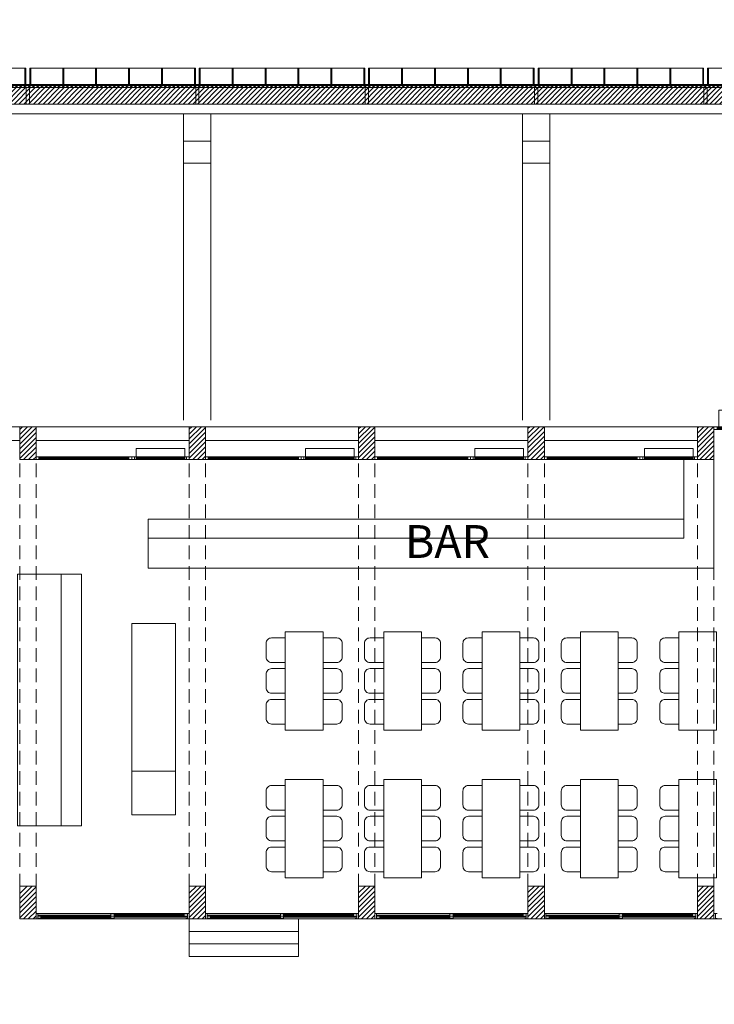
# Model space of a CAD drawing. Units: metres. Extents: x -2124 to 2135, y -1711 to 1627.
# Drawn here: x -1471 to -971, y -442 to 267 of the extents above; entities that cross this region are included whole.
import ezdxf

# ---------------------------------------------------------------- set-up
doc = ezdxf.new("R2010")
doc.units = ezdxf.units.M
doc.header["$MEASUREMENT"] = 0
doc.linetypes.add('DGN Style 2', pattern=[340.138242, 204.082945, -136.055297])
doc.linetypes.add('HIDDEN', pattern=[0.014764, 0.009843, -0.004921])
for name, color, linetype, lineweight in [('0_Discontinues', 9, 'DGN Style 2', 0), ('0_Discontinues (Construction)', 9, 'DGN Style 2', 0), ('0_LAMINA', 7, 'Continuous', 13), ('0_Projectat', 7, 'Continuous', 0), ('0_Text', 7, 'Continuous', 0), ('0_Trames', 7, 'Continuous', 0), ('0_Trames (Construction)', 7, 'Continuous', 0), ('10_Estructura', 7, 'Continuous', 30), ('10_Fusteria', 8, 'Continuous', 13), ('10_Vidre', 5, 'Continuous', 0), ('20_Aïllament (Construction)', 2, 'Continuous', 0), ('20_Mobiliari', 9, 'Continuous', 0), ('20_Mobiliari (Construction)', 9, 'Continuous', 0)]:
    doc.layers.add(name, color=color, linetype=linetype, lineweight=lineweight)
doc.styles.get("Standard").update_dxf_attribs({"font": 'txt.shx'})

# ---------------------------------------------------------------- blocks, each defined once
blk = doc.blocks.new('TAULA-69X180')
at = {"color": 0, "lineweight": -2}
blk.add_3dface([(-0.01358, -0.03543), (-0.01358, 0.03543), (0.01358, 0.03543), (0.01358, -0.03543)], dxfattribs=at)
blk = doc.blocks.new('CAD-BAR-45')
at = {"color": 0, "lineweight": -2, "flags": 128}
blk.add_lwpolyline([(0, -0.00886), (-0.00984, -0.00886, -0.414214), (-0.01378, -0.00492), (-0.01378, 0.00492, -0.414214), (-0.00984, 0.00886), (0, 0.00886)], format="xyb", dxfattribs=at)
blk = doc.blocks.new('*U30')
at = {"layer": '0_Discontinues (Construction)', "linetype": 'DGN Style 2', "lineweight": 0}
for p, q in [((-1.18, 5.91), (-1.18, -5.9)), ((1.18, 5.91), (1.18, -5.9))]:
    blk.add_line(p, q, dxfattribs=at)
blk = doc.blocks.new('*U133')
at = {"layer": '10_Fusteria', "color": 8, "lineweight": 0, "ltscale": 1000}
for p, q in [((-25.2, 0.79), (25.2, 0.79)), ((-25.2, -0.79), (25.2, -0.79))]:
    blk.add_line(p, q, dxfattribs=at)
at = {"layer": '10_Fusteria', "color": 8, "lineweight": 13}
for points in [[(-27.56, 0.79), (-25.2, 0.79), (-25.2, -0.79), (-27.56, -0.79)], [(27.56, -0.79), (25.2, -0.79), (25.2, 0.79), (27.56, 0.79)]]:
    blk.add_3dface(points, dxfattribs=at)
at = {"layer": '10_Vidre', "color": 5, "lineweight": 0}
blk.add_line((-25.2, 0), (25.2, 0), dxfattribs=at)
at = {"layer": '10_Vidre', "lineweight": 13}
blk.add_3dface([(25.2, -0.23), (-25.2, -0.23), (-25.2, 0.24), (25.2, 0.24)], dxfattribs=at)
blk = doc.blocks.new('*U134')
at = {"layer": '10_Fusteria', "color": 8, "lineweight": 0, "ltscale": 1000}
for p, q in [((-25.2, 0.79), (25.2, 0.79)), ((-25.2, -0.79), (25.2, -0.79))]:
    blk.add_line(p, q, dxfattribs=at)
at = {"layer": '10_Fusteria', "color": 8, "lineweight": 13}
for points in [[(-25.2, -0.79), (-27.56, -0.79), (-27.56, 0.79), (-25.2, 0.79)], [(27.56, 0.79), (25.2, 0.79), (25.2, -0.79), (27.56, -0.79)]]:
    blk.add_3dface(points, dxfattribs=at)
at = {"layer": '10_Vidre', "color": 5, "lineweight": 0}
blk.add_line((-25.2, 0), (25.2, 0), dxfattribs=at)
at = {"layer": '10_Vidre', "lineweight": 13}
blk.add_3dface([(25.2, -0.23), (-25.2, -0.23), (-25.2, 0.24), (25.2, 0.24)], dxfattribs=at)
blk = doc.blocks.new('*U135')
at = {"layer": '10_Fusteria', "color": 8, "lineweight": 13}
for points in [[(-55.12, -1.97), (-53.15, -1.97), (-53.15, -3.94), (-55.12, -3.94)], [(11.81, -1.97), (13.78, -1.97), (13.78, -3.94), (11.81, -3.94)], [(13.78, -3.94), (15.75, -3.94), (15.75, -1.97), (13.78, -1.97)], [(15.75, -3.94), (16.93, -3.94), (16.93, -1.97), (15.75, -1.97)], [(51.97, -3.94), (53.15, -3.94), (53.15, -1.97), (51.97, -1.97)], [(53.15, -3.94), (55.12, -3.94), (55.12, -1.97), (53.15, -1.97)]]:
    blk.add_3dface(points, dxfattribs=at)
at = {"layer": '10_Fusteria', "linetype": 'Continuous', "lineweight": 0}
for points in [[(-55.12, -1.97), (13.78, -1.97), (13.78, -3.94), (-55.12, -3.94)], [(13.78, -1.97), (55.12, -1.97), (55.12, -3.94), (13.78, -3.94)]]:
    blk.add_3dface(points, dxfattribs=at)
at = {"layer": '10_Vidre', "linetype": 'Continuous', "lineweight": 0}
for p, q in [((-53.15, -2.95), (11.81, -2.95)), ((16.93, -2.95), (51.97, -2.95))]:
    blk.add_line(p, q, dxfattribs=at)
at = {"layer": '10_Vidre', "linetype": 'DGN Style 2', "lineweight": 0}
blk.add_3dface([(16.93, -1.97), (51.97, -1.97), (51.97, 3.94), (16.93, 3.94)], dxfattribs=at)
at = {"layer": '10_Vidre', "color": 5, "lineweight": 13}
for points in [[(-53.15, -3.19), (11.81, -3.19), (11.81, -2.72), (-53.15, -2.72)], [(16.93, -3.19), (51.97, -3.19), (51.97, -2.72), (16.93, -2.72)]]:
    blk.add_3dface(points, dxfattribs=at)
blk = doc.blocks.new('*U136')
at = {"layer": '10_Vidre', "color": 5, "lineweight": 0}
blk.add_line((55.12, 0), (-50.4, 0), dxfattribs=at)
at = {"layer": '10_Vidre', "color": 5, "lineweight": 13}
blk.add_3dface([(-50.4, -0.23), (55.12, -0.23), (55.12, 0.24), (-50.4, 0.24)], dxfattribs=at)
blk = doc.blocks.new('*U137')
at = {"layer": '10_Fusteria', "lineweight": 0, "ltscale": 1000}
for p, q in [((52.75, -4.92), (-52.76, -4.92)), ((52.75, -6.89), (-52.76, -6.89))]:
    blk.add_line(p, q, dxfattribs=at)
at = {"layer": '10_Fusteria', "lineweight": 13}
for points in [[(-52.76, -4.92), (-55.12, -4.92), (-55.12, -6.89), (-52.76, -6.89)], [(55.12, -4.92), (52.75, -4.92), (52.75, -6.89), (55.12, -6.89)]]:
    blk.add_3dface(points, dxfattribs=at)
at = {"layer": '10_Vidre', "linetype": 'DGN Style 2'}
for points in [[(-51.58, -4.92), (-2.17, -4.92), (-2.17, 6.89), (-51.58, 6.89)], [(51.57, -4.92), (2.16, -4.92), (2.16, 6.89), (51.57, 6.89)]]:
    blk.add_3dface(points, dxfattribs=at)
at = {"layer": '10_Vidre', "color": 5, "lineweight": 0}
blk.add_blockref('*U136', (-2.36, -5.91), dxfattribs=at)

msp = doc.modelspace()

# ---------------------------------------------------------------- hatches: boundary and pattern name
at = {"layer": '0_Trames (Construction)', "lineweight": 0}
h = msp.add_hatch(dxfattribs=at)
h.set_pattern_fill('HATCH', color=9, style=0, pattern_type=2)
h.set_pattern_definition([(45, (4907.4084, 4991.2416), (-1.73992816, 1.73992816), [])])
h.paths.add_polyline_path([(-1656.12, 207.96), (-1656.12, 205.99), (-372.65, 205.99), (-372.65, 217.8), (-1656.12, 217.8), (-1656.12, 216.75)])
at = {"layer": '20_Aïllament (Construction)', "linetype": 'Continuous', "lineweight": 0}
h = msp.add_hatch(dxfattribs=at)
h.set_pattern_fill('CROSSHATCH', color=256, style=0, pattern_type=2)
h.set_pattern_definition([(45, (5767.3469, 4693.7945), (-1.5311365, 1.5311365), []), (315, (5767.3469, 4693.7945), (1.5311365, 1.5311365), [])])
h.paths.add_polyline_path([(-496.91, 219.37), (-1662.1, 219.37), (-1662.1, 217.8), (-372.65, 217.8), (-372.65, 219.37)])

# ---------------------------------------------------------------- linework, layer by layer
at = {"layer": '0_Discontinues', "color": 9, "linetype": 'HIDDEN', "lineweight": 0, "ltscale": 1000}
for p, q in [((-1471.08, -357.99), (-1471.08, -48.93)), ((-1349.03, -357.99), (-1349.03, -48.93)), ((-1337.22, -357.99), (-1337.22, -48.93)), ((-1226.98, -357.99), (-1226.98, -48.93)), ((-982.89, -357.99), (-982.89, -48.93)), ((-1459.27, -357.99), (-1459.27, -52.87)), ((-1215.17, -357.99), (-1215.17, -52.87)), ((-1104.93, -357.99), (-1104.93, -52.87)), ((-1093.12, -357.99), (-1093.12, -52.87)), ((-971.08, -357.99), (-971.08, -49.92))]:
    msp.add_line(p, q, dxfattribs=at)
at = {"layer": '0_LAMINA', "lineweight": 0, "ltscale": 1000}
msp.add_3dface([(-2064.96, -1711.23), (2135.04, -1711.23), (2135.04, 1258.77), (-2064.96, 1258.77)], dxfattribs=at)
at = {"layer": '0_Projectat', "color": 8, "lineweight": 0, "ltscale": 1000}
for p, q in [((-1352.97, -21.57), (-1352.97, 198.9)), ((-1333.28, -21.57), (-1333.28, 198.9)), ((-1108.87, -21.57), (-1108.87, 198.9)), ((-1089.19, -21.57), (-1089.19, 198.9))]:
    msp.add_line(p, q, dxfattribs=at)
at = {"layer": '0_Projectat', "lineweight": 0, "ltscale": 1000}
for p, q in [((-1581.31, -26.29), (-1471.08, -26.29)), ((-1459.27, -26.29), (-1349.03, -26.29)), ((-1337.22, -26.29), (-1226.98, -26.29)), ((-1215.17, -26.29), (-1104.93, -26.29)), ((-1093.12, -26.29), (-982.89, -26.29)), ((-1459.27, -380.63), (-1349.03, -380.63)), ((-1337.22, -380.63), (-1226.98, -380.63)), ((-1337.22, -380.63), (-1226.98, -380.63)), ((-1215.17, -380.63), (-1104.93, -380.63)), ((-1215.17, -380.63), (-1104.93, -380.63)), ((-1093.12, -380.63), (-982.89, -380.63)), ((-1093.12, -380.63), (-982.89, -380.63)), ((-971.08, -380.63), (-860.84, -380.63)), ((-971.08, -380.63), (-860.84, -380.63))]:
    msp.add_line(p, q, dxfattribs=at)
at = {"layer": '0_Projectat', "linetype": 'DGN Style 2', "lineweight": 0}
for p, q in [((-1581.31, -36.14), (-1471.08, -36.14)), ((-1459.27, -36.14), (-1349.03, -36.14)), ((-1337.22, -36.14), (-1226.98, -36.14)), ((-1215.17, -36.14), (-1104.93, -36.14)), ((-1093.12, -36.14), (-982.89, -36.14))]:
    msp.add_line(p, q, dxfattribs=at)
at = {"layer": '0_Projectat', "color": 8, "lineweight": 0, "ltscale": 1000, "flags": 128}
msp.add_lwpolyline([(-1837.22, -21.57), (-1929.74, -21.57), (-1929.74, 198.9), (-373.04, 198.9)], dxfattribs=at)
at = {"layer": '0_Trames', "color": 253, "lineweight": 0}
for p, q in [((-1471.08, -35.36), (-1462.01, -26.29)), ((-1471.08, -31.88), (-1465.49, -26.29)), ((-1471.08, -28.4), (-1468.97, -26.29)), ((-1471.08, -38.84), (-1459.27, -27.03)), ((-1349.03, -35.11), (-1340.21, -26.29)), ((-1349.03, -31.63), (-1343.69, -26.29)), ((-1349.03, -28.15), (-1347.17, -26.29)), ((-1349.03, -38.59), (-1337.22, -26.78)), ((-1226.98, -34.86), (-1218.42, -26.29)), ((-1226.98, -31.38), (-1221.9, -26.29)), ((-1226.98, -27.9), (-1225.38, -26.29)), ((-1226.98, -38.34), (-1215.17, -26.53)), ((-1104.93, -38.09), (-1093.14, -26.29)), ((-1104.93, -34.61), (-1096.62, -26.29)), ((-1104.93, -31.13), (-1100.1, -26.29)), ((-1104.93, -27.65), (-1103.58, -26.29)), ((-982.89, -37.83), (-971.35, -26.29)), ((-982.89, -34.35), (-974.83, -26.29)), ((-982.89, -30.87), (-978.31, -26.29)), ((-982.89, -27.39), (-981.79, -26.29)), ((-1471.08, -42.32), (-1459.27, -30.51)), ((-1471.08, -45.8), (-1459.27, -33.99)), ((-1349.03, -42.07), (-1337.22, -30.26)), ((-1349.03, -45.55), (-1337.22, -33.74)), ((-1226.98, -41.82), (-1215.17, -30.01)), ((-1226.98, -45.3), (-1215.17, -33.49)), ((-1104.93, -41.57), (-1093.12, -29.75)), ((-1104.93, -45.05), (-1093.12, -33.23)), ((-982.89, -41.31), (-971.08, -29.5)), ((-982.89, -44.79), (-971.08, -32.98)), ((-1471.08, -49.28), (-1459.27, -37.47)), ((-1468.23, -49.92), (-1459.27, -40.95)), ((-1349.03, -49.03), (-1337.22, -37.22)), ((-1346.44, -49.92), (-1337.22, -40.7)), ((-1226.98, -48.78), (-1215.17, -36.97)), ((-1224.64, -49.92), (-1215.17, -40.45)), ((-1104.93, -48.53), (-1093.12, -36.71)), ((-1102.85, -49.92), (-1093.12, -40.19)), ((-982.89, -48.27), (-971.08, -36.46)), ((-981.05, -49.92), (-971.08, -39.94)), ((-1464.75, -49.92), (-1459.27, -44.43)), ((-1461.27, -49.92), (-1459.27, -47.91)), ((-1342.96, -49.92), (-1337.22, -44.18)), ((-1339.64, -49.92), (-1337.22, -47.49)), ((-1221.16, -49.92), (-1215.17, -43.93)), ((-1217.68, -49.92), (-1215.17, -47.41)), ((-1099.37, -49.92), (-1093.12, -43.67)), ((-1095.89, -49.92), (-1093.12, -47.15)), ((-977.57, -49.92), (-971.08, -43.42)), ((-974.09, -49.92), (-971.08, -46.9)), ((-1471.08, -365.95), (-1462.13, -357)), ((-1471.08, -362.47), (-1465.61, -357)), ((-1471.08, -369.43), (-1459.27, -357.62)), ((-1471.08, -372.91), (-1459.27, -361.1)), ((-1349.03, -365.7), (-1340.34, -357)), ((-1349.03, -362.22), (-1343.82, -357)), ((-1349.03, -369.18), (-1337.22, -357.37)), ((-1349.03, -372.66), (-1337.22, -360.85)), ((-1226.98, -365.44), (-1218.54, -357)), ((-1226.98, -361.96), (-1222.02, -357)), ((-1226.98, -368.92), (-1215.17, -357.11)), ((-1226.98, -372.4), (-1215.52, -360.94)), ((-1104.93, -368.67), (-1093.27, -357)), ((-1104.93, -365.19), (-1096.75, -357)), ((-1104.93, -361.71), (-1100.23, -357)), ((-1104.93, -372.15), (-1093.72, -360.94)), ((-982.89, -368.42), (-971.47, -357)), ((-982.89, -364.94), (-974.95, -357)), ((-982.89, -361.46), (-978.43, -357)), ((-982.89, -371.9), (-971.08, -360.09)), ((-1471.08, -376.39), (-1459.27, -364.58)), ((-1471.08, -379.87), (-1459.27, -368.06)), ((-1349.03, -376.14), (-1337.22, -364.33)), ((-1349.03, -379.62), (-1337.22, -367.81)), ((-1226.98, -375.88), (-1215.17, -364.07)), ((-1226.98, -379.36), (-1215.17, -367.55)), ((-1104.93, -375.63), (-1093.12, -363.82)), ((-1104.93, -379.11), (-1093.12, -367.3)), ((-982.89, -375.38), (-971.08, -363.57)), ((-982.89, -378.86), (-971.08, -367.05)), ((-1468.35, -380.63), (-1459.27, -371.54)), ((-1464.87, -380.63), (-1459.27, -375.02)), ((-1346.56, -380.63), (-1337.22, -371.29)), ((-1343.08, -380.63), (-1337.22, -374.76)), ((-1224.76, -380.63), (-1215.17, -371.03)), ((-1221.28, -380.63), (-1215.17, -374.51)), ((-1102.97, -380.63), (-1093.12, -370.78)), ((-1099.49, -380.63), (-1093.12, -374.26)), ((-981.17, -380.63), (-971.08, -370.53)), ((-977.69, -380.63), (-971.08, -374.01)), ((-1461.39, -380.63), (-1459.27, -378.5)), ((-1339.6, -380.63), (-1337.22, -378.24)), ((-1217.8, -380.63), (-1215.17, -377.99)), ((-1096.01, -380.63), (-1093.12, -377.74)), ((-974.21, -380.63), (-971.08, -377.49))]:
    msp.add_line(p, q, dxfattribs=at)
at = {"layer": '0_Trames', "color": 9, "lineweight": 0, "flags": 128}
msp.add_lwpolyline([(-1656.12, 207.96), (-1656.12, 205.99), (-372.65, 205.99), (-372.65, 217.8), (-1656.12, 217.8), (-1656.12, 216.75), (-1656.12, 207.96)], close=True, dxfattribs=at)
at = {"layer": '10_Estructura', "color": 7, "lineweight": 13, "ltscale": 1000, "flags": 128}
msp.add_lwpolyline([(-1656.12, 205.99), (-372.65, 205.99), (-372.65, 217.8), (-1656.12, 217.8), (-1656.12, 205.99)], dxfattribs=at)
at = {"layer": '10_Estructura', "color": 7, "lineweight": 13, "ltscale": 1000}
for points in [[(-1471.08, -26.29), (-1459.27, -26.29), (-1459.27, -49.92), (-1471.08, -49.92)], [(-1349.03, -26.29), (-1337.22, -26.29), (-1337.22, -49.92), (-1349.03, -49.92)], [(-1226.98, -26.29), (-1215.17, -26.29), (-1215.17, -49.92), (-1226.98, -49.92)], [(-1104.93, -26.29), (-1093.12, -26.29), (-1093.12, -49.92), (-1104.93, -49.92)], [(-982.89, -26.29), (-971.08, -26.29), (-971.08, -49.92), (-982.89, -49.92)], [(-1471.08, -357), (-1459.27, -357), (-1459.27, -380.63), (-1471.08, -380.63)], [(-1349.03, -357), (-1337.22, -357), (-1337.22, -380.63), (-1349.03, -380.63)], [(-1226.98, -357), (-1215.17, -357), (-1215.17, -380.63), (-1226.98, -380.63)], [(-1104.93, -357), (-1093.12, -357), (-1093.12, -380.63), (-1104.93, -380.63)], [(-982.89, -357), (-971.08, -357), (-971.08, -380.63), (-982.89, -380.63)]]:
    msp.add_3dface(points, dxfattribs=at)
at = {"layer": '10_Fusteria', "color": 9, "lineweight": 0}
for p, q in [((-1405.33, -377.87), (-1458.08, -377.87)), ((-1351.39, -376.69), (-1456.9, -376.69)), ((-1402.97, -379.44), (-1350.21, -379.44)), ((-1283.28, -377.87), (-1336.04, -377.87)), ((-1229.34, -376.69), (-1334.86, -376.69)), ((-1280.92, -379.44), (-1228.16, -379.44)), ((-1161.23, -377.87), (-1213.99, -377.87)), ((-1107.3, -376.69), (-1212.81, -376.69)), ((-1158.87, -379.44), (-1106.12, -379.44)), ((-1039.19, -377.87), (-1091.94, -377.87)), ((-985.25, -376.69), (-1090.76, -376.69)), ((-1036.82, -379.44), (-984.07, -379.44))]:
    msp.add_line(p, q, dxfattribs=at)
at = {"layer": '10_Fusteria', "lineweight": 13, "flags": 128}
for points in [[(-1459.27, -380.63), (-1459.27, -376.69), (-1456.9, -376.69), (-1456.9, -376.89), (-1458.08, -376.89), (-1458.08, -380.43), (-1456.9, -380.43), (-1456.9, -380.63), (-1459.27, -380.63)], [(-1349.03, -380.63), (-1349.03, -376.69), (-1351.39, -376.69), (-1351.39, -376.89), (-1350.21, -376.89), (-1350.21, -380.43), (-1351.39, -380.43), (-1351.39, -380.63), (-1349.03, -380.63)], [(-1337.22, -380.63), (-1337.22, -376.69), (-1334.86, -376.69), (-1334.86, -376.89), (-1336.04, -376.89), (-1336.04, -380.43), (-1334.86, -380.43), (-1334.86, -380.63), (-1337.22, -380.63)], [(-1226.98, -380.63), (-1226.98, -376.69), (-1229.34, -376.69), (-1229.34, -376.89), (-1228.16, -376.89), (-1228.16, -380.43), (-1229.34, -380.43), (-1229.34, -380.63), (-1226.98, -380.63)], [(-1215.17, -380.63), (-1215.17, -376.69), (-1212.81, -376.69), (-1212.81, -376.89), (-1213.99, -376.89), (-1213.99, -380.43), (-1212.81, -380.43), (-1212.81, -380.63), (-1215.17, -380.63)], [(-1104.93, -380.63), (-1104.93, -376.69), (-1107.3, -376.69), (-1107.3, -376.89), (-1106.12, -376.89), (-1106.12, -380.43), (-1107.3, -380.43), (-1107.3, -380.63), (-1104.93, -380.63)], [(-1093.12, -380.63), (-1093.12, -376.69), (-1090.76, -376.69), (-1090.76, -376.89), (-1091.94, -376.89), (-1091.94, -380.43), (-1090.76, -380.43), (-1090.76, -380.63), (-1093.12, -380.63)], [(-982.89, -380.63), (-982.89, -376.69), (-985.25, -376.69), (-985.25, -376.89), (-984.07, -376.89), (-984.07, -380.43), (-985.25, -380.43), (-985.25, -380.63), (-982.89, -380.63)], [(-971.08, -380.63), (-971.08, -376.69), (-968.71, -376.69), (-968.71, -376.89), (-969.89, -376.89), (-969.89, -380.43), (-968.71, -380.43), (-968.71, -380.63), (-971.08, -380.63)]]:
    msp.add_lwpolyline(points, close=True, dxfattribs=at)
at = {"layer": '10_Fusteria', "color": 8, "lineweight": 0, "ltscale": 1000}
for points in [[(-1352.97, 179.22), (-1333.28, 179.22), (-1333.28, 163.47), (-1352.97, 163.47)], [(-1108.87, 179.22), (-1089.19, 179.22), (-1089.19, 163.47), (-1108.87, 163.47)]]:
    msp.add_3dface(points, dxfattribs=at)
at = {"layer": '20_Aïllament (Construction)', "flags": 128}
msp.add_lwpolyline([(-496.91, 219.37), (-1662.1, 219.37), (-1662.1, 217.8), (-372.65, 217.8), (-372.65, 219.37), (-372.65, 219.37), (-496.91, 219.37)], close=True, dxfattribs=at)
at = {"layer": '20_Mobiliari', "color": 9, "lineweight": 0, "flags": 128}
for points in [[(-992.73, -92.83), (-1378.56, -92.83), (-1378.56, -128.26), (-971.08, -128.26), (-971.08, -49.92), (-992.73, -49.92), (-992.73, -106.61), (-1378.56, -106.61)], [(-1441.15, -132.59), (-1441.15, -313.7)]]:
    msp.add_lwpolyline(points, dxfattribs=at)
at = {"layer": '20_Mobiliari', "color": 9, "lineweight": 0}
for points in [[(-1472.65, -132.59), (-1426.59, -132.59), (-1426.59, -313.7), (-1472.65, -313.7)], [(-1390.37, -168.03), (-1358.87, -168.03), (-1358.87, -274.33), (-1390.37, -274.33)], [(-1390.37, -274.33), (-1358.87, -274.33), (-1358.87, -305.82), (-1390.37, -305.82)]]:
    msp.add_3dface(points, dxfattribs=at)
at = {"layer": '20_Mobiliari', "color": 9}
for points in [[(-1349.03, -380.63), (-1270.29, -380.63), (-1270.29, -389.68), (-1349.03, -389.68)], [(-1349.03, -389.68), (-1270.29, -389.68), (-1270.29, -398.74), (-1349.03, -398.74)], [(-1349.03, -398.74), (-1270.29, -398.74), (-1270.29, -407.79), (-1349.03, -407.79)]]:
    msp.add_3dface(points, dxfattribs=at)
at = {"layer": '20_Mobiliari (Construction)'}
for points in [[(-1467.26, 220.08), (-1585.13, 220.08), (-1585.13, 231.89), (-1467.26, 231.89)], [(-1466.55, 220.08), (-1466.55, 231.89), (-1467.26, 231.89), (-1467.26, 220.08)], [(-1463.08, 220.08), (-1463.08, 231.89), (-1463.79, 231.89), (-1463.79, 220.08)], [(-1345.21, 220.08), (-1463.08, 220.08), (-1463.08, 231.89), (-1345.21, 231.89)], [(-1439.34, 220.08), (-1439.34, 231.89), (-1440.05, 231.89), (-1440.05, 220.08)], [(-1415.64, 220.08), (-1415.64, 231.89), (-1416.35, 231.89), (-1416.35, 220.08)], [(-1391.94, 220.08), (-1391.94, 231.89), (-1392.65, 231.89), (-1392.65, 220.08)], [(-1368.24, 220.08), (-1368.24, 231.89), (-1368.95, 231.89), (-1368.95, 220.08)], [(-1344.5, 220.08), (-1344.5, 231.89), (-1345.21, 231.89), (-1345.21, 220.08)], [(-1341.04, 220.08), (-1341.04, 231.89), (-1341.75, 231.89), (-1341.75, 220.08)], [(-1223.16, 220.08), (-1341.04, 220.08), (-1341.04, 231.89), (-1223.16, 231.89)], [(-1317.3, 220.08), (-1317.3, 231.89), (-1318.01, 231.89), (-1318.01, 220.08)], [(-1293.6, 220.08), (-1293.6, 231.89), (-1294.3, 231.89), (-1294.3, 220.08)], [(-1269.89, 220.08), (-1269.89, 231.89), (-1270.6, 231.89), (-1270.6, 220.08)], [(-1246.19, 220.08), (-1246.19, 231.89), (-1246.9, 231.89), (-1246.9, 220.08)], [(-1222.45, 220.08), (-1222.45, 231.89), (-1223.16, 231.89), (-1223.16, 220.08)], [(-1218.99, 220.08), (-1218.99, 231.89), (-1219.7, 231.89), (-1219.7, 220.08)], [(-1101.12, 220.08), (-1218.99, 220.08), (-1218.99, 231.89), (-1101.12, 231.89)], [(-1195.25, 220.08), (-1195.25, 231.89), (-1195.96, 231.89), (-1195.96, 220.08)], [(-1171.55, 220.08), (-1171.55, 231.89), (-1172.26, 231.89), (-1172.26, 220.08)], [(-1147.85, 220.08), (-1147.85, 231.89), (-1148.56, 231.89), (-1148.56, 220.08)], [(-1124.15, 220.08), (-1124.15, 231.89), (-1124.86, 231.89), (-1124.86, 220.08)], [(-1100.41, 220.08), (-1100.41, 231.89), (-1101.12, 231.89), (-1101.12, 220.08)], [(-1096.94, 220.08), (-1096.94, 231.89), (-1097.65, 231.89), (-1097.65, 220.08)], [(-979.07, 220.08), (-1096.94, 220.08), (-1096.94, 231.89), (-979.07, 231.89)], [(-1073.2, 220.08), (-1073.2, 231.89), (-1073.91, 231.89), (-1073.91, 220.08)], [(-1049.5, 220.08), (-1049.5, 231.89), (-1050.21, 231.89), (-1050.21, 220.08)], [(-1025.8, 220.08), (-1025.8, 231.89), (-1026.51, 231.89), (-1026.51, 220.08)], [(-1002.1, 220.08), (-1002.1, 231.89), (-1002.81, 231.89), (-1002.81, 220.08)], [(-978.36, 220.08), (-978.36, 231.89), (-979.07, 231.89), (-979.07, 220.08)], [(-974.89, 220.08), (-974.89, 231.89), (-975.6, 231.89), (-975.6, 220.08)], [(-857.02, 220.08), (-974.89, 220.08), (-974.89, 231.89), (-857.02, 231.89)], [(-1465.17, 220.08), (-1514.34, 220.08), (-1514.34, 219.37), (-1465.17, 219.37)], [(-1416, 220.08), (-1465.17, 220.08), (-1465.17, 219.37), (-1416, 219.37)], [(-1392.3, 220.08), (-1416, 220.08), (-1416, 219.37), (-1392.3, 219.37)], [(-1343.12, 220.08), (-1392.3, 220.08), (-1392.3, 219.37), (-1343.12, 219.37)], [(-1293.95, 220.08), (-1343.12, 220.08), (-1343.12, 219.37), (-1293.95, 219.37)], [(-1270.25, 220.08), (-1293.95, 220.08), (-1293.95, 219.37), (-1270.25, 219.37)], [(-1221.08, 220.08), (-1270.25, 220.08), (-1270.25, 219.37), (-1221.08, 219.37)], [(-1171.9, 220.08), (-1221.08, 220.08), (-1221.08, 219.37), (-1171.9, 219.37)], [(-1148.2, 220.08), (-1171.9, 220.08), (-1171.9, 219.37), (-1148.2, 219.37)], [(-1099.03, 220.08), (-1148.2, 220.08), (-1148.2, 219.37), (-1099.03, 219.37)], [(-1049.86, 220.08), (-1099.03, 220.08), (-1099.03, 219.37), (-1049.86, 219.37)], [(-1026.15, 220.08), (-1049.86, 220.08), (-1049.86, 219.37), (-1026.15, 219.37)], [(-976.98, 220.08), (-1026.15, 220.08), (-1026.15, 219.37), (-976.98, 219.37)], [(-927.81, 220.08), (-976.98, 220.08), (-976.98, 219.37), (-927.81, 219.37)]]:
    msp.add_3dface(points, dxfattribs=at)

# ---------------------------------------------------------------- block references
at = {"layer": '0_Discontinues', "linetype": 'DGN Style 2', "lineweight": 0}
for p in [(-1465.17, 211.89), (-1343.12, 211.89), (-1221.07, 211.89), (-1099.03, 211.89), (-976.98, 211.89)]:
    msp.add_blockref('*U30', p, dxfattribs=at)
at = {"layer": '10_Fusteria', "lineweight": 0, "ltscale": 1000}
msp.add_blockref('*U137', (-915.96, -21.37), dxfattribs=at)
at = {"layer": '10_Fusteria', "linetype": 'Continuous', "lineweight": 0}
for p in [(-1404.15, -45.98), (-1282.1, -45.98), (-1160.05, -45.98), (-1038, -45.98)]:
    msp.add_blockref('*U135', p, dxfattribs=at)
at = {"layer": '10_Fusteria', "color": 8, "lineweight": 13}
for p in [(-1377.77, -377.87), (-1255.72, -377.87), (-1133.67, -377.87), (-1011.63, -377.87)]:
    msp.add_blockref('*U134', p, dxfattribs=at)
at = {"layer": '10_Vidre', "color": 5, "lineweight": 0}
for p in [(-1430.52, -379.45), (-1308.48, -379.45), (-1186.43, -379.45), (-1064.38, -379.45)]:
    msp.add_blockref('*U133', p, dxfattribs=at)
at = {"layer": '20_Mobiliari', "color": 9, "lineweight": 0, "xscale": 1000, "yscale": 1000, "zscale": 1000}
for name, p in [('TAULA-69X180', (-1266.15, -209.37)), ('TAULA-69X180', (-1195.29, -209.37)), ('TAULA-69X180', (-1124.42, -209.37)), ('TAULA-69X180', (-1053.56, -209.37)), ('TAULA-69X180', (-982.69, -209.37)), ('CAD-BAR-45', (-1279.74, -187.22)), ('CAD-BAR-45', (-1208.87, -187.22)), ('CAD-BAR-45', (-1138.01, -187.22)), ('CAD-BAR-45', (-1067.14, -187.22)), ('CAD-BAR-45', (-996.27, -187.22)), ('CAD-BAR-45', (-1279.74, -209.37)), ('CAD-BAR-45', (-1208.87, -209.37)), ('CAD-BAR-45', (-1138.01, -209.37)), ('CAD-BAR-45', (-1067.14, -209.37)), ('CAD-BAR-45', (-996.27, -209.37)), ('CAD-BAR-45', (-1279.74, -231.51)), ('CAD-BAR-45', (-1208.87, -231.51)), ('CAD-BAR-45', (-1138.01, -231.51)), ('CAD-BAR-45', (-1067.14, -231.51)), ('CAD-BAR-45', (-996.27, -231.51)), ('TAULA-69X180', (-1266.15, -315.66)), ('TAULA-69X180', (-1195.29, -315.66)), ('TAULA-69X180', (-1124.42, -315.66)), ('TAULA-69X180', (-1053.56, -315.66)), ('TAULA-69X180', (-982.69, -315.66)), ('CAD-BAR-45', (-1279.74, -293.52)), ('CAD-BAR-45', (-1208.87, -293.52)), ('CAD-BAR-45', (-1138.01, -293.52)), ('CAD-BAR-45', (-1067.14, -293.52)), ('CAD-BAR-45', (-996.27, -293.52)), ('CAD-BAR-45', (-1279.74, -315.66)), ('CAD-BAR-45', (-1208.87, -315.66)), ('CAD-BAR-45', (-1138.01, -315.66)), ('CAD-BAR-45', (-1067.14, -315.66)), ('CAD-BAR-45', (-996.27, -315.66)), ('CAD-BAR-45', (-1279.74, -337.81)), ('CAD-BAR-45', (-1208.87, -337.81)), ('CAD-BAR-45', (-1138.01, -337.81)), ('CAD-BAR-45', (-1067.14, -337.81)), ('CAD-BAR-45', (-996.27, -337.81))]:
    msp.add_blockref(name, p, dxfattribs=at)
at = {"layer": '20_Mobiliari', "color": 9, "lineweight": 0, "xscale": 1000, "yscale": 1000, "zscale": 1000, "rotation": 180}
for p in [(-1252.57, -187.22), (-1181.71, -187.22), (-1110.84, -187.22), (-1039.97, -187.22), (-1252.57, -209.37), (-1181.71, -209.37), (-1110.84, -209.37), (-1039.97, -209.37), (-1252.57, -231.51), (-1181.71, -231.51), (-1110.84, -231.51), (-1039.97, -231.51), (-1252.57, -293.52), (-1181.71, -293.52), (-1110.84, -293.52), (-1039.97, -293.52), (-1252.57, -315.66), (-1181.71, -315.66), (-1110.84, -315.66), (-1039.97, -315.66), (-1252.57, -337.81), (-1181.71, -337.81), (-1110.84, -337.81), (-1039.97, -337.81)]:
    msp.add_blockref('CAD-BAR-45', p, dxfattribs=at)

# ---------------------------------------------------------------- texts
at = {"layer": '0_Text', "lineweight": 0, "insert": (-1193.52, -97.16), "char_height": 23.622, "attachment_point": 1}
msp.add_mtext('\\fArial|b0|i0|c00|p39;BAR', dxfattribs=at)

doc.saveas('drawing.dxf')
